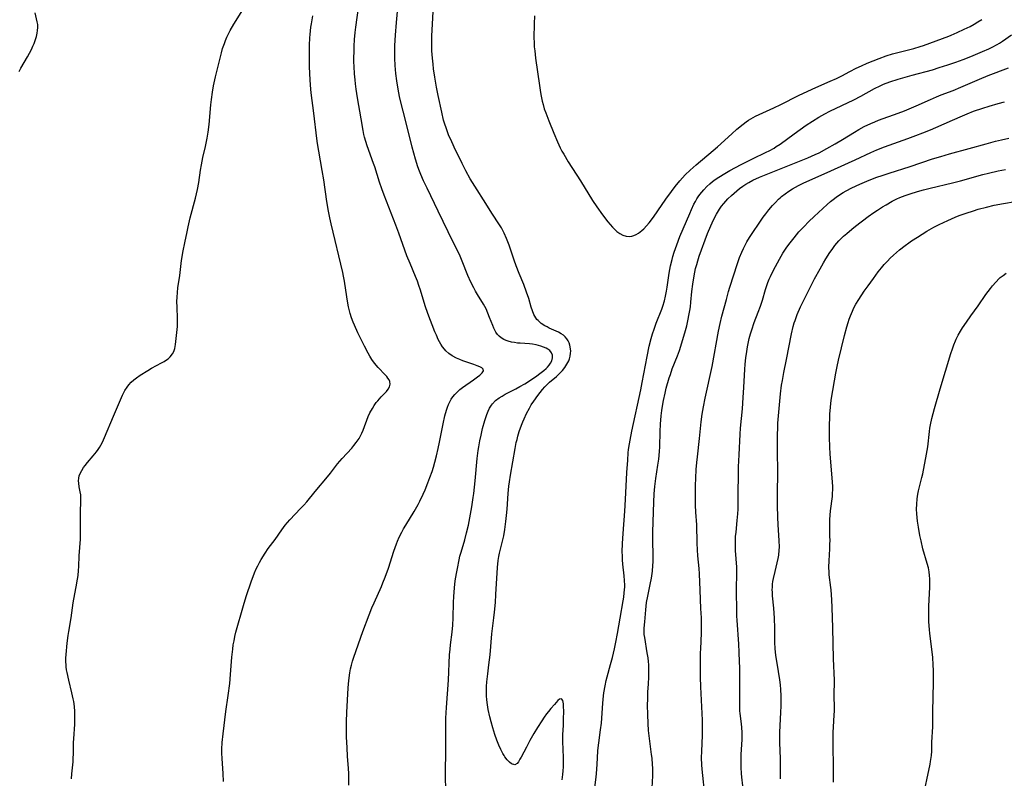
# Model space of a CAD drawing. Units: inches. Extents: x 2024335 to 2029737, y 183925 to 189395.
# Drawn here: x 2024638 to 2024828, y 184747 to 184894 of the extents above; entities that cross this region are included whole.
import ezdxf

# ---------------------------------------------------------------- set-up
doc = ezdxf.new("R2010")
doc.units = ezdxf.units.IN
doc.header["$MEASUREMENT"] = 0
doc.layers.add('c_23_T14S_R17E', color=154, linetype='Continuous')

msp = doc.modelspace()

# ---------------------------------------------------------------- linework, layer by layer
at = {"layer": 'c_23_T14S_R17E', "elevation": 1006}
msp.add_lwpolyline([(2024637.43, 184883.62), (2024637.76, 184884.25), (2024639.04, 184886.39), (2024639.45, 184887.15), (2024639.79, 184887.81), (2024640.1, 184888.49), (2024640.32, 184889), (2024640.59, 184889.76), (2024640.78, 184890.37), (2024640.92, 184890.97), (2024641, 184891.53), (2024641.03, 184892.08), (2024641.01, 184892.63), (2024640.92, 184893.18), (2024640.51, 184894.88)], dxfattribs=at)
at = {"layer": 'c_23_T14S_R17E'}
for points in [[(2024647.53, 184747.16, 1008), (2024647.61, 184748.13, 1008), (2024647.83, 184750.41, 1008), (2024647.88, 184751.17, 1008), (2024647.9, 184751.89, 1008), (2024647.93, 184754.18, 1008), (2024647.96, 184754.88, 1008), (2024648.15, 184757.68, 1008), (2024648.2, 184758.72, 1008), (2024648.21, 184759.24, 1008), (2024648.18, 184760.14, 1008), (2024648.1, 184761.12, 1008), (2024647.96, 184762.04, 1008), (2024647.85, 184762.59, 1008), (2024647.6, 184763.7, 1008), (2024647, 184766.16, 1008), (2024646.68, 184767.64, 1008), (2024646.58, 184768.19, 1008), (2024646.51, 184768.75, 1008), (2024646.48, 184769.19, 1008), (2024646.46, 184769.67, 1008), (2024646.47, 184770.4, 1008), (2024646.52, 184771.13, 1008), (2024646.73, 184773.34, 1008), (2024646.9, 184774.82, 1008), (2024647.02, 184775.59, 1008), (2024647.47, 184778.2, 1008), (2024647.86, 184781.12, 1008), (2024647.98, 184781.82, 1008), (2024648.43, 184784.19, 1008), (2024648.68, 184785.66, 1008), (2024648.79, 184786.36, 1008), (2024648.89, 184787.33, 1008), (2024648.94, 184788.08, 1008), (2024649.04, 184790.18, 1008), (2024649.25, 184793.37, 1008), (2024649.28, 184794.59, 1008), (2024649.27, 184798, 1008), (2024649.36, 184801.27, 1008), (2024649.33, 184801.9, 1008), (2024649.22, 184802.53, 1008), (2024649.02, 184803.49, 1008), (2024648.92, 184804.15, 1008), (2024648.89, 184804.64, 1008), (2024648.93, 184805.13, 1008), (2024649.04, 184805.6, 1008), (2024649.21, 184806.07, 1008), (2024649.5, 184806.63, 1008), (2024649.86, 184807.18, 1008), (2024650.17, 184807.6, 1008), (2024650.63, 184808.16, 1008), (2024651.73, 184809.44, 1008), (2024652.36, 184810.23, 1008), (2024652.67, 184810.67, 1008), (2024652.94, 184811.08, 1008), (2024653.19, 184811.5, 1008), (2024653.5, 184812.08, 1008), (2024653.92, 184813.01, 1008), (2024655.62, 184817.13, 1008), (2024657.4, 184821.14, 1008), (2024657.84, 184822.02, 1008), (2024658.27, 184822.72, 1008), (2024658.57, 184823.12, 1008), (2024659.06, 184823.66, 1008), (2024659.56, 184824.11, 1008), (2024660.1, 184824.52, 1008), (2024660.79, 184824.99, 1008), (2024662.25, 184825.92, 1008), (2024662.97, 184826.34, 1008), (2024664.93, 184827.38, 1008), (2024665.44, 184827.67, 1008), (2024665.7, 184827.83, 1008), (2024666.18, 184828.17, 1008), (2024666.61, 184828.56, 1008), (2024667.05, 184829.11, 1008), (2024667.3, 184829.58, 1008), (2024667.5, 184830.17, 1008), (2024667.64, 184830.94, 1008), (2024667.97, 184834.4, 1008), (2024668.01, 184835.15, 1008), (2024668, 184835.94, 1008), (2024667.9, 184838.13, 1008), (2024667.89, 184839.19, 1008), (2024667.91, 184840.07, 1008), (2024667.97, 184840.95, 1008), (2024668.08, 184841.84, 1008), (2024668.46, 184844.22, 1008), (2024668.53, 184844.84, 1008), (2024668.69, 184846.55, 1008), (2024668.76, 184847.14, 1008), (2024668.87, 184847.84, 1008), (2024669.02, 184848.69, 1008), (2024669.48, 184850.88, 1008), (2024669.77, 184852.37, 1008), (2024670.05, 184853.64, 1008), (2024670.46, 184855.33, 1008), (2024671.46, 184859.17, 1008), (2024671.84, 184860.81, 1008), (2024672.1, 184862.19, 1008), (2024672.43, 184864.53, 1008), (2024672.61, 184865.6, 1008), (2024672.9, 184867, 1008), (2024673.39, 184869.14, 1008), (2024673.7, 184870.72, 1008), (2024673.89, 184871.89, 1008), (2024674.08, 184873.39, 1008), (2024674.43, 184877.16, 1008), (2024674.54, 184878.17, 1008), (2024674.73, 184879.58, 1008), (2024674.96, 184880.83, 1008), (2024675.33, 184882.55, 1008), (2024676.03, 184885.41, 1008), (2024676.48, 184887.19, 1008), (2024676.71, 184888.01, 1008), (2024677.04, 184889.02, 1008), (2024677.27, 184889.59, 1008), (2024677.54, 184890.23, 1008), (2024677.84, 184890.85, 1008), (2024678.18, 184891.48, 1008), (2024678.89, 184892.71, 1008), (2024681.67, 184897.2, 1008)], [(2024701.04, 184745.95, 1012), (2024701.07, 184747.24, 1012), (2024701.07, 184748.18, 1012), (2024701.02, 184749.11, 1012), (2024700.82, 184751.51, 1012), (2024700.72, 184753.11, 1012), (2024700.64, 184755.27, 1012), (2024700.61, 184756.99, 1012), (2024700.62, 184758.2, 1012), (2024700.67, 184759.95, 1012), (2024700.96, 184764.68, 1012), (2024701.07, 184766.14, 1012), (2024701.26, 184767.56, 1012), (2024701.4, 184768.39, 1012), (2024701.56, 184769.06, 1012), (2024701.78, 184769.84, 1012), (2024702.02, 184770.61, 1012), (2024703.79, 184775.57, 1012), (2024704.98, 184778.76, 1012), (2024705.53, 184780.12, 1012), (2024705.94, 184781.08, 1012), (2024707.39, 184784.26, 1012), (2024707.66, 184784.92, 1012), (2024708.1, 184786.06, 1012), (2024708.71, 184787.78, 1012), (2024709.77, 184791.05, 1012), (2024710.26, 184792.46, 1012), (2024710.47, 184793.01, 1012), (2024710.81, 184793.77, 1012), (2024711.28, 184794.71, 1012), (2024711.65, 184795.39, 1012), (2024712.04, 184796.05, 1012), (2024713.68, 184798.72, 1012), (2024714.43, 184800.06, 1012), (2024714.76, 184800.71, 1012), (2024715.39, 184802.03, 1012), (2024715.79, 184802.92, 1012), (2024716.33, 184804.21, 1012), (2024716.73, 184805.25, 1012), (2024717.13, 184806.41, 1012), (2024717.4, 184807.28, 1012), (2024717.66, 184808.21, 1012), (2024717.99, 184809.45, 1012), (2024718.33, 184810.88, 1012), (2024718.59, 184812.1, 1012), (2024719.28, 184815.65, 1012), (2024719.6, 184817.18, 1012), (2024719.89, 184818.26, 1012), (2024720.08, 184818.82, 1012), (2024720.29, 184819.36, 1012), (2024720.54, 184819.89, 1012), (2024720.82, 184820.37, 1012), (2024721.13, 184820.82, 1012), (2024721.52, 184821.3, 1012), (2024721.95, 184821.74, 1012), (2024722.51, 184822.24, 1012), (2024723.01, 184822.63, 1012), (2024725.12, 184824.12, 1012), (2024725.88, 184824.67, 1012), (2024726.34, 184825.03, 1012), (2024726.79, 184825.43, 1012), (2024727.08, 184825.87, 1012), (2024726.99, 184826.19, 1012), (2024726.74, 184826.4, 1012), (2024726.35, 184826.6, 1012), (2024725.82, 184826.82, 1012), (2024725.2, 184827.05, 1012), (2024723.1, 184827.76, 1012), (2024722.46, 184828.01, 1012), (2024721.82, 184828.29, 1012), (2024721.04, 184828.72, 1012), (2024720.38, 184829.18, 1012), (2024719.79, 184829.72, 1012), (2024719.51, 184830.02, 1012), (2024719.16, 184830.48, 1012), (2024718.84, 184830.97, 1012), (2024718.58, 184831.43, 1012), (2024718.33, 184831.91, 1012), (2024717.97, 184832.7, 1012), (2024717.68, 184833.4, 1012), (2024716.34, 184836.93, 1012), (2024715.83, 184838.38, 1012), (2024714.9, 184841.42, 1012), (2024714.6, 184842.28, 1012), (2024714.29, 184843.14, 1012), (2024713.94, 184844.03, 1012), (2024712.88, 184846.52, 1012), (2024712.28, 184848, 1012), (2024710.69, 184852.42, 1012), (2024710.13, 184853.93, 1012), (2024707.88, 184859.73, 1012), (2024707.43, 184860.93, 1012), (2024706.99, 184862.22, 1012), (2024706.09, 184865.18, 1012), (2024705.85, 184865.85, 1012), (2024704.61, 184869.27, 1012), (2024704.34, 184870.09, 1012), (2024704.1, 184870.92, 1012), (2024703.98, 184871.42, 1012), (2024703.82, 184872.21, 1012), (2024703.46, 184874.44, 1012), (2024702.75, 184878.53, 1012), (2024702.51, 184880.16, 1012), (2024702.36, 184881.21, 1012), (2024702.27, 184881.97, 1012), (2024702.16, 184883.17, 1012), (2024702.08, 184884.56, 1012), (2024702.05, 184885.47, 1012), (2024702.05, 184886.16, 1012), (2024702.07, 184887.51, 1012), (2024702.11, 184888.47, 1012), (2024702.19, 184889.76, 1012), (2024702.31, 184891.09, 1012), (2024702.43, 184892.16, 1012), (2024702.97, 184896.34, 1012)], [(2024719.8, 184744.41, 1014), (2024719.75, 184748.16, 1014), (2024719.79, 184752.71, 1014), (2024719.78, 184757.16, 1014), (2024719.81, 184758.84, 1014), (2024719.9, 184760.91, 1014), (2024720.28, 184766.17, 1014), (2024720.51, 184771.09, 1014), (2024720.6, 184772.14, 1014), (2024720.69, 184773.02, 1014), (2024720.99, 184775.45, 1014), (2024721.12, 184776.8, 1014), (2024721.21, 184778.22, 1014), (2024721.27, 184781.17, 1014), (2024721.32, 184782.29, 1014), (2024721.38, 184783.15, 1014), (2024721.46, 184784.01, 1014), (2024721.62, 184785.31, 1014), (2024721.84, 184786.73, 1014), (2024722.02, 184787.74, 1014), (2024722.36, 184789.41, 1014), (2024722.52, 184790.08, 1014), (2024722.74, 184790.85, 1014), (2024723.45, 184793.22, 1014), (2024723.81, 184794.57, 1014), (2024724.16, 184796.07, 1014), (2024724.44, 184797.49, 1014), (2024724.81, 184799.59, 1014), (2024725.09, 184801.41, 1014), (2024725.19, 184802.19, 1014), (2024725.47, 184804.65, 1014), (2024725.87, 184808.96, 1014), (2024726.04, 184810.46, 1014), (2024726.15, 184811.2, 1014), (2024726.35, 184812.36, 1014), (2024726.58, 184813.43, 1014), (2024726.88, 184814.69, 1014), (2024727.33, 184816.24, 1014), (2024727.72, 184817.4, 1014), (2024727.97, 184818.04, 1014), (2024728.25, 184818.64, 1014), (2024728.59, 184819.2, 1014), (2024728.82, 184819.5, 1014), (2024729.4, 184820.1, 1014), (2024730.08, 184820.61, 1014), (2024730.68, 184820.99, 1014), (2024731.27, 184821.32, 1014), (2024733.33, 184822.37, 1014), (2024734.1, 184822.8, 1014), (2024735.02, 184823.35, 1014), (2024737.12, 184824.72, 1014), (2024738.21, 184825.5, 1014), (2024738.72, 184825.9, 1014), (2024739.13, 184826.27, 1014), (2024739.42, 184826.57, 1014), (2024739.72, 184826.94, 1014), (2024739.98, 184827.31, 1014), (2024740.23, 184827.77, 1014), (2024740.41, 184828.33, 1014), (2024740.41, 184828.85, 1014), (2024740.21, 184829.33, 1014), (2024739.84, 184829.75, 1014), (2024739.51, 184830, 1014), (2024739.13, 184830.21, 1014), (2024738.65, 184830.42, 1014), (2024738.14, 184830.61, 1014), (2024737.68, 184830.75, 1014), (2024737.2, 184830.87, 1014), (2024736.49, 184831, 1014), (2024735.92, 184831.06, 1014), (2024734.12, 184831.16, 1014), (2024733.6, 184831.21, 1014), (2024733.04, 184831.28, 1014), (2024732.49, 184831.39, 1014), (2024731.84, 184831.56, 1014), (2024731.41, 184831.71, 1014), (2024731.01, 184831.89, 1014), (2024730.48, 184832.2, 1014), (2024730.09, 184832.51, 1014), (2024729.75, 184832.86, 1014), (2024729.44, 184833.3, 1014), (2024729.17, 184833.79, 1014), (2024729.05, 184834.05, 1014), (2024728.83, 184834.58, 1014), (2024728.25, 184836.14, 1014), (2024727.91, 184836.97, 1014), (2024727.55, 184837.78, 1014), (2024727.31, 184838.23, 1014), (2024727.04, 184838.7, 1014), (2024725.89, 184840.6, 1014), (2024725.53, 184841.23, 1014), (2024725.19, 184841.85, 1014), (2024724.61, 184842.97, 1014), (2024724.04, 184844.23, 1014), (2024722.94, 184847.03, 1014), (2024722.4, 184848.26, 1014), (2024722, 184849.11, 1014), (2024720.23, 184852.68, 1014), (2024718.34, 184856.67, 1014), (2024716.17, 184861.08, 1014), (2024715.51, 184862.47, 1014), (2024714.97, 184863.72, 1014), (2024714.72, 184864.36, 1014), (2024714.4, 184865.21, 1014), (2024713.93, 184866.69, 1014), (2024713.28, 184868.99, 1014), (2024712.08, 184873.96, 1014), (2024711.06, 184877.9, 1014), (2024710.87, 184878.77, 1014), (2024710.59, 184880.17, 1014), (2024710.31, 184881.79, 1014), (2024710.13, 184883.18, 1014), (2024710, 184884.74, 1014), (2024709.93, 184886.16, 1014), (2024709.93, 184887.28, 1014), (2024709.96, 184888.63, 1014), (2024710.06, 184890.58, 1014), (2024710.27, 184893.06, 1014), (2024710.47, 184895.16, 1014)], [(2024742.22, 184746.97, 1016), (2024742.36, 184748, 1016), (2024742.42, 184748.67, 1016), (2024742.47, 184749.46, 1016), (2024742.48, 184750.25, 1016), (2024742.47, 184751.28, 1016), (2024742.35, 184754.37, 1016), (2024742.36, 184754.96, 1016), (2024742.39, 184755.72, 1016), (2024742.49, 184757.45, 1016), (2024742.53, 184758.49, 1016), (2024742.55, 184760.3, 1016), (2024742.52, 184760.99, 1016), (2024742.48, 184761.61, 1016), (2024742.36, 184762.23, 1016), (2024742.14, 184762.6, 1016), (2024741.71, 184762.54, 1016), (2024741.38, 184762.24, 1016), (2024740.77, 184761.49, 1016), (2024740.08, 184760.72, 1016), (2024739.59, 184760.14, 1016), (2024739.25, 184759.71, 1016), (2024738.77, 184759.05, 1016), (2024738.29, 184758.34, 1016), (2024737.46, 184757.04, 1016), (2024736.78, 184755.88, 1016), (2024736.02, 184754.54, 1016), (2024735.34, 184753.28, 1016), (2024734.31, 184751.29, 1016), (2024734.09, 184750.91, 1016), (2024733.81, 184750.45, 1016), (2024733.53, 184750.09, 1016), (2024733.08, 184749.84, 1016), (2024732.48, 184750.03, 1016), (2024732.07, 184750.38, 1016), (2024731.63, 184750.83, 1016), (2024731.19, 184751.38, 1016), (2024731.02, 184751.63, 1016), (2024730.77, 184752.04, 1016), (2024730.38, 184752.8, 1016), (2024730.03, 184753.62, 1016), (2024729.64, 184754.61, 1016), (2024729.24, 184755.72, 1016), (2024728.84, 184756.99, 1016), (2024728.52, 184758.16, 1016), (2024728.29, 184759.08, 1016), (2024727.98, 184760.51, 1016), (2024727.82, 184761.44, 1016), (2024727.71, 184762.38, 1016), (2024727.65, 184763.16, 1016), (2024727.64, 184764.08, 1016), (2024727.67, 184764.97, 1016), (2024727.73, 184765.86, 1016), (2024727.89, 184767.4, 1016), (2024728.11, 184769.15, 1016), (2024728.32, 184771.08, 1016), (2024728.69, 184775.13, 1016), (2024729.06, 184778.18, 1016), (2024729.18, 184779.28, 1016), (2024729.35, 184781.17, 1016), (2024729.47, 184782.73, 1016), (2024729.77, 184787.9, 1016), (2024729.91, 184789.24, 1016), (2024730.03, 184790.05, 1016), (2024730.16, 184790.68, 1016), (2024730.81, 184793.27, 1016), (2024730.97, 184794.03, 1016), (2024731.18, 184795.25, 1016), (2024731.39, 184796.78, 1016), (2024731.52, 184797.94, 1016), (2024731.62, 184799.18, 1016), (2024731.81, 184802.16, 1016), (2024731.96, 184803.59, 1016), (2024732.07, 184804.44, 1016), (2024732.26, 184805.69, 1016), (2024733.15, 184810.86, 1016), (2024733.39, 184812.03, 1016), (2024733.53, 184812.63, 1016), (2024733.69, 184813.24, 1016), (2024733.95, 184814.13, 1016), (2024734.39, 184815.38, 1016), (2024734.65, 184816.02, 1016), (2024734.89, 184816.58, 1016), (2024735.36, 184817.59, 1016), (2024735.93, 184818.66, 1016), (2024736.29, 184819.26, 1016), (2024736.77, 184820.02, 1016), (2024737.54, 184821.09, 1016), (2024738.45, 184822.24, 1016), (2024738.93, 184822.78, 1016), (2024739.43, 184823.29, 1016), (2024739.79, 184823.63, 1016), (2024741.12, 184824.77, 1016), (2024741.72, 184825.34, 1016), (2024742.28, 184825.94, 1016), (2024742.76, 184826.52, 1016), (2024743.17, 184827.15, 1016), (2024743.5, 184827.79, 1016), (2024743.64, 184828.15, 1016), (2024743.79, 184828.69, 1016), (2024743.88, 184829.24, 1016), (2024743.89, 184829.67, 1016), (2024743.87, 184830.1, 1016), (2024743.74, 184830.81, 1016), (2024743.6, 184831.22, 1016), (2024743.41, 184831.61, 1016), (2024743.15, 184832.02, 1016), (2024742.83, 184832.39, 1016), (2024742.47, 184832.71, 1016), (2024742.07, 184832.99, 1016), (2024741.54, 184833.29, 1016), (2024739.76, 184834.09, 1016), (2024739.33, 184834.31, 1016), (2024738.92, 184834.54, 1016), (2024738.21, 184835, 1016), (2024737.59, 184835.53, 1016), (2024737.37, 184835.77, 1016), (2024737.13, 184836.1, 1016), (2024736.79, 184836.73, 1016), (2024736.51, 184837.41, 1016), (2024736.28, 184838.13, 1016), (2024735.78, 184839.82, 1016), (2024735.39, 184841.01, 1016), (2024734.83, 184842.48, 1016), (2024733.96, 184844.6, 1016), (2024733.37, 184846.09, 1016), (2024732.98, 184847.2, 1016), (2024732, 184850.09, 1016), (2024731.53, 184851.35, 1016), (2024731.05, 184852.42, 1016), (2024730.8, 184852.93, 1016), (2024730.53, 184853.42, 1016), (2024730.17, 184854.01, 1016), (2024728.67, 184856.26, 1016), (2024727.48, 184858.1, 1016), (2024725.39, 184861.44, 1016), (2024724.51, 184862.9, 1016), (2024723.68, 184864.43, 1016), (2024722.96, 184865.81, 1016), (2024721.4, 184869, 1016), (2024720.73, 184870.45, 1016), (2024720.4, 184871.21, 1016), (2024719.89, 184872.54, 1016), (2024719.53, 184873.64, 1016), (2024719.37, 184874.22, 1016), (2024719.01, 184875.73, 1016), (2024718.34, 184878.95, 1016), (2024718.02, 184880.56, 1016), (2024717.69, 184882.5, 1016), (2024717.44, 184884.11, 1016), (2024717.32, 184885.02, 1016), (2024717.19, 184886.18, 1016), (2024717.1, 184887.57, 1016), (2024717.08, 184888.46, 1016), (2024717.07, 184889.16, 1016), (2024717.1, 184890.47, 1016), (2024717.21, 184892.71, 1016), (2024717.37, 184895.16, 1016)], [(2024676.9, 184746.65, 1010), (2024676.82, 184748.14, 1010), (2024676.59, 184751.08, 1010), (2024676.57, 184752.07, 1010), (2024676.57, 184752.84, 1010), (2024676.64, 184754.18, 1010), (2024676.8, 184755.82, 1010), (2024677.32, 184760.14, 1010), (2024677.78, 184763.19, 1010), (2024678.08, 184765.56, 1010), (2024678.24, 184767.24, 1010), (2024678.49, 184770.64, 1010), (2024678.65, 184772.14, 1010), (2024678.77, 184772.96, 1010), (2024678.91, 184773.79, 1010), (2024679.09, 184774.61, 1010), (2024679.28, 184775.41, 1010), (2024680.74, 184780.57, 1010), (2024681.27, 184782.31, 1010), (2024682.27, 184785.34, 1010), (2024682.57, 184786.18, 1010), (2024682.85, 184786.89, 1010), (2024683.18, 184787.64, 1010), (2024683.48, 184788.24, 1010), (2024683.8, 184788.84, 1010), (2024684.17, 184789.48, 1010), (2024684.91, 184790.67, 1010), (2024685.52, 184791.56, 1010), (2024686.85, 184793.34, 1010), (2024688.14, 184795.18, 1010), (2024688.78, 184796.05, 1010), (2024689.25, 184796.61, 1010), (2024689.67, 184797.08, 1010), (2024691.75, 184799.29, 1010), (2024692.35, 184799.94, 1010), (2024692.93, 184800.6, 1010), (2024694.55, 184802.56, 1010), (2024696.97, 184805.39, 1010), (2024697.55, 184806.13, 1010), (2024698.86, 184807.88, 1010), (2024699.3, 184808.41, 1010), (2024699.75, 184808.92, 1010), (2024701.62, 184810.94, 1010), (2024702.06, 184811.46, 1010), (2024702.5, 184812.05, 1010), (2024703.03, 184812.82, 1010), (2024703.31, 184813.3, 1010), (2024703.57, 184813.79, 1010), (2024703.84, 184814.37, 1010), (2024704.12, 184815.11, 1010), (2024704.56, 184816.34, 1010), (2024704.82, 184817.01, 1010), (2024705.15, 184817.72, 1010), (2024705.61, 184818.57, 1010), (2024705.98, 184819.16, 1010), (2024706.37, 184819.72, 1010), (2024706.65, 184820.07, 1010), (2024707.33, 184820.83, 1010), (2024708.32, 184821.89, 1010), (2024708.66, 184822.33, 1010), (2024708.89, 184822.76, 1010), (2024709.02, 184823.26, 1010), (2024708.96, 184823.81, 1010), (2024708.82, 184824.14, 1010), (2024708.62, 184824.46, 1010), (2024708.37, 184824.78, 1010), (2024708.09, 184825.1, 1010), (2024706.74, 184826.46, 1010), (2024706.04, 184827.31, 1010), (2024705.52, 184828.06, 1010), (2024705.15, 184828.65, 1010), (2024704.8, 184829.25, 1010), (2024704.1, 184830.6, 1010), (2024702.83, 184833.18, 1010), (2024702.14, 184834.63, 1010), (2024701.89, 184835.23, 1010), (2024701.57, 184836.08, 1010), (2024701.31, 184836.92, 1010), (2024700.99, 184838.19, 1010), (2024700.78, 184839.27, 1010), (2024700.65, 184840.12, 1010), (2024700.22, 184843.14, 1010), (2024700.06, 184844.08, 1010), (2024699.9, 184844.83, 1010), (2024697.64, 184854.21, 1010), (2024697.37, 184855.38, 1010), (2024697.12, 184856.64, 1010), (2024696.81, 184858.51, 1010), (2024696.23, 184862.71, 1010), (2024695.93, 184864.5, 1010), (2024695.26, 184868.19, 1010), (2024695.03, 184869.73, 1010), (2024694.9, 184870.67, 1010), (2024694.32, 184875.52, 1010), (2024693.81, 184879.47, 1010), (2024693.68, 184880.98, 1010), (2024693.55, 184883.17, 1010), (2024693.49, 184884.65, 1010), (2024693.46, 184886.17, 1010), (2024693.46, 184887.64, 1010), (2024693.48, 184888.66, 1010), (2024693.55, 184890.1, 1010), (2024693.6, 184890.71, 1010), (2024693.76, 184892.14, 1010), (2024693.85, 184892.76, 1010), (2024694.1, 184894.34, 1010)], [(2024736.89, 184894.33, 1016), (2024736.87, 184892.8, 1016), (2024736.8, 184890.07, 1016), (2024736.81, 184889.19, 1016), (2024736.87, 184888.34, 1016), (2024736.95, 184887.57, 1016), (2024737.12, 184886.13, 1016), (2024737.84, 184880.86, 1016), (2024738.06, 184879.51, 1016), (2024738.18, 184878.86, 1016), (2024738.4, 184877.86, 1016), (2024738.55, 184877.24, 1016), (2024738.8, 184876.4, 1016), (2024739.08, 184875.6, 1016), (2024739.65, 184874.1, 1016), (2024740.61, 184871.68, 1016), (2024741.33, 184870, 1016), (2024741.88, 184868.84, 1016), (2024742.19, 184868.24, 1016), (2024742.54, 184867.62, 1016), (2024743.43, 184866.15, 1016), (2024745.78, 184862.5, 1016), (2024748.12, 184858.69, 1016), (2024748.93, 184857.46, 1016), (2024750.02, 184855.92, 1016), (2024751.05, 184854.59, 1016), (2024751.5, 184854.05, 1016), (2024751.93, 184853.57, 1016), (2024752.32, 184853.18, 1016), (2024752.82, 184852.72, 1016), (2024753.35, 184852.33, 1016), (2024753.97, 184852, 1016), (2024754.61, 184851.8, 1016), (2024755.28, 184851.78, 1016), (2024755.66, 184851.84, 1016), (2024756.05, 184851.95, 1016), (2024756.53, 184852.14, 1016), (2024756.99, 184852.4, 1016), (2024757.65, 184852.91, 1016), (2024758.02, 184853.26, 1016), (2024758.52, 184853.8, 1016), (2024759.01, 184854.38, 1016), (2024759.85, 184855.46, 1016), (2024760.72, 184856.69, 1016), (2024762.25, 184858.95, 1016), (2024763.34, 184860.47, 1016), (2024764.06, 184861.43, 1016), (2024764.94, 184862.53, 1016), (2024765.44, 184863.09, 1016), (2024765.96, 184863.63, 1016), (2024766.96, 184864.57, 1016), (2024768.13, 184865.59, 1016), (2024771.39, 184868.32, 1016), (2024772.24, 184869.06, 1016), (2024774.98, 184871.58, 1016), (2024775.98, 184872.46, 1016), (2024777.16, 184873.43, 1016), (2024777.77, 184873.89, 1016), (2024778.22, 184874.21, 1016), (2024778.67, 184874.49, 1016), (2024779.59, 184874.99, 1016), (2024780.24, 184875.31, 1016), (2024783.1, 184876.58, 1016), (2024784.48, 184877.21, 1016), (2024787.89, 184878.93, 1016), (2024789.67, 184879.8, 1016), (2024791.2, 184880.5, 1016), (2024794, 184881.72, 1016), (2024795.21, 184882.27, 1016), (2024796.22, 184882.77, 1016), (2024797.78, 184883.61, 1016), (2024798.99, 184884.23, 1016), (2024800.05, 184884.71, 1016), (2024801.12, 184885.17, 1016), (2024803.45, 184886.11, 1016), (2024804.77, 184886.59, 1016), (2024806.01, 184886.97, 1016), (2024809.08, 184887.75, 1016), (2024810.11, 184888.03, 1016), (2024811.35, 184888.41, 1016), (2024812.02, 184888.63, 1016), (2024816.86, 184890.4, 1016), (2024817.33, 184890.59, 1016), (2024818.49, 184891.09, 1016), (2024819.87, 184891.73, 1016), (2024821, 184892.3, 1016), (2024821.74, 184892.71, 1016), (2024822.46, 184893.14, 1016), (2024823.26, 184893.65, 1016)], [(2024748.43, 184744.5, 1018), (2024748.82, 184747.46, 1018), (2024748.95, 184748.94, 1018), (2024749.06, 184751.15, 1018), (2024749.15, 184752.59, 1018), (2024749.31, 184754.11, 1018), (2024749.67, 184756.56, 1018), (2024749.82, 184757.87, 1018), (2024749.9, 184758.85, 1018), (2024750.07, 184761.71, 1018), (2024750.21, 184763.13, 1018), (2024750.29, 184763.75, 1018), (2024750.52, 184765.07, 1018), (2024750.75, 184766.12, 1018), (2024750.92, 184766.79, 1018), (2024751.6, 184769.22, 1018), (2024751.94, 184770.53, 1018), (2024752.34, 184772.2, 1018), (2024752.62, 184773.48, 1018), (2024752.94, 184775.18, 1018), (2024753.41, 184778.12, 1018), (2024754.03, 184781.48, 1018), (2024754.14, 184782.17, 1018), (2024754.24, 184783, 1018), (2024754.31, 184784.16, 1018), (2024754.32, 184784.53, 1018), (2024754.28, 184785.4, 1018), (2024754.21, 184786.27, 1018), (2024753.96, 184788.52, 1018), (2024753.9, 184789.37, 1018), (2024753.86, 184790.18, 1018), (2024753.84, 184790.96, 1018), (2024753.88, 184792.51, 1018), (2024753.99, 184794.44, 1018), (2024754.34, 184798.8, 1018), (2024754.49, 184801.03, 1018), (2024754.74, 184806.23, 1018), (2024754.89, 184808.63, 1018), (2024755, 184810, 1018), (2024755.07, 184810.68, 1018), (2024755.23, 184811.79, 1018), (2024755.35, 184812.49, 1018), (2024755.69, 184814.18, 1018), (2024757.43, 184822.2, 1018), (2024757.71, 184823.61, 1018), (2024758.62, 184828.64, 1018), (2024759.05, 184830.62, 1018), (2024759.43, 184832.1, 1018), (2024759.69, 184832.96, 1018), (2024759.99, 184833.88, 1018), (2024760.42, 184835.07, 1018), (2024761.46, 184837.75, 1018), (2024761.65, 184838.31, 1018), (2024761.97, 184839.38, 1018), (2024762.17, 184840.24, 1018), (2024762.37, 184841.22, 1018), (2024762.5, 184841.97, 1018), (2024762.92, 184844.71, 1018), (2024763.17, 184846.1, 1018), (2024763.45, 184847.33, 1018), (2024763.6, 184847.89, 1018), (2024763.85, 184848.72, 1018), (2024764.35, 184850.17, 1018), (2024764.98, 184851.79, 1018), (2024766.86, 184856.22, 1018), (2024767.2, 184856.99, 1018), (2024767.68, 184857.98, 1018), (2024767.95, 184858.5, 1018), (2024768.25, 184859, 1018), (2024768.52, 184859.43, 1018), (2024768.82, 184859.85, 1018), (2024769.19, 184860.32, 1018), (2024769.58, 184860.77, 1018), (2024770.17, 184861.39, 1018), (2024770.77, 184861.95, 1018), (2024771.26, 184862.35, 1018), (2024771.76, 184862.73, 1018), (2024772.46, 184863.21, 1018), (2024773.64, 184863.92, 1018), (2024774.62, 184864.48, 1018), (2024776.8, 184865.65, 1018), (2024777.97, 184866.26, 1018), (2024778.97, 184866.75, 1018), (2024781.63, 184868, 1018), (2024782.18, 184868.28, 1018), (2024783.15, 184868.83, 1018), (2024783.58, 184869.1, 1018), (2024784.3, 184869.59, 1018), (2024787.01, 184871.57, 1018), (2024789.33, 184873.21, 1018), (2024790.55, 184874.03, 1018), (2024791.77, 184874.77, 1018), (2024792.92, 184875.4, 1018), (2024793.94, 184875.91, 1018), (2024798.52, 184878.13, 1018), (2024799.89, 184878.84, 1018), (2024802.51, 184880.28, 1018), (2024803.65, 184880.85, 1018), (2024804.28, 184881.13, 1018), (2024805.49, 184881.6, 1018), (2024807.08, 184882.13, 1018), (2024808.42, 184882.52, 1018), (2024809.8, 184882.9, 1018), (2024813.71, 184883.94, 1018), (2024815.04, 184884.33, 1018), (2024816.7, 184884.85, 1018), (2024818.22, 184885.38, 1018), (2024819.63, 184885.91, 1018), (2024821.15, 184886.51, 1018), (2024823.41, 184887.46, 1018), (2024824.6, 184887.99, 1018), (2024825.27, 184888.31, 1018), (2024826.2, 184888.8, 1018), (2024826.64, 184889.05, 1018), (2024827.27, 184889.45, 1018), (2024829, 184890.67, 1018)], [(2024759.58, 184744.22, 1020), (2024759.74, 184747.75, 1020), (2024759.75, 184748.52, 1020), (2024759.74, 184749.22, 1020), (2024759.71, 184749.93, 1020), (2024759.61, 184751.14, 1020), (2024759.52, 184751.86, 1020), (2024759.09, 184754.92, 1020), (2024758.92, 184756.45, 1020), (2024758.82, 184757.82, 1020), (2024758.75, 184759.54, 1020), (2024758.73, 184761.36, 1020), (2024758.75, 184762.55, 1020), (2024758.81, 184763.86, 1020), (2024758.92, 184765.45, 1020), (2024758.99, 184766.72, 1020), (2024759, 184767.98, 1020), (2024758.98, 184768.56, 1020), (2024758.95, 184769.14, 1020), (2024758.9, 184769.8, 1020), (2024758.82, 184770.47, 1020), (2024758.68, 184771.42, 1020), (2024758.17, 184774.38, 1020), (2024758.1, 184775.01, 1020), (2024758.08, 184775.55, 1020), (2024758.08, 184776.18, 1020), (2024758.17, 184777.44, 1020), (2024758.38, 184779.74, 1020), (2024758.55, 184781.13, 1020), (2024758.77, 184782.4, 1020), (2024759.23, 184784.66, 1020), (2024759.46, 184785.88, 1020), (2024759.67, 184787.19, 1020), (2024759.77, 184788.28, 1020), (2024759.81, 184789.03, 1020), (2024759.84, 184790.15, 1020), (2024759.76, 184793.17, 1020), (2024759.77, 184794.76, 1020), (2024759.91, 184800.54, 1020), (2024759.98, 184802.14, 1020), (2024760.12, 184803.55, 1020), (2024760.34, 184805.06, 1020), (2024760.74, 184807.67, 1020), (2024760.89, 184808.83, 1020), (2024761.02, 184810.3, 1020), (2024761.07, 184811.17, 1020), (2024761.14, 184814.17, 1020), (2024761.22, 184815.54, 1020), (2024761.38, 184817.17, 1020), (2024761.5, 184818.2, 1020), (2024761.62, 184819.04, 1020), (2024761.81, 184820.13, 1020), (2024762.11, 184821.51, 1020), (2024762.35, 184822.49, 1020), (2024762.93, 184824.49, 1020), (2024763.14, 184825.15, 1020), (2024763.5, 184826.21, 1020), (2024764.52, 184828.74, 1020), (2024764.91, 184829.8, 1020), (2024765.37, 184831.22, 1020), (2024766.07, 184833.65, 1020), (2024766.3, 184834.55, 1020), (2024766.52, 184835.48, 1020), (2024766.79, 184836.81, 1020), (2024766.9, 184837.48, 1020), (2024767, 184838.2, 1020), (2024767.1, 184839.08, 1020), (2024767.29, 184841.17, 1020), (2024767.45, 184842.56, 1020), (2024767.71, 184844.15, 1020), (2024768.01, 184845.6, 1020), (2024768.21, 184846.38, 1020), (2024768.42, 184847.09, 1020), (2024768.7, 184847.94, 1020), (2024770.31, 184852.31, 1020), (2024770.91, 184853.8, 1020), (2024771.19, 184854.41, 1020), (2024771.58, 184855.24, 1020), (2024772.04, 184856.09, 1020), (2024772.23, 184856.42, 1020), (2024772.62, 184857.03, 1020), (2024773.02, 184857.6, 1020), (2024773.46, 184858.15, 1020), (2024773.84, 184858.6, 1020), (2024774.25, 184859.03, 1020), (2024774.91, 184859.67, 1020), (2024775.94, 184860.56, 1020), (2024776.5, 184861.01, 1020), (2024777.1, 184861.45, 1020), (2024777.72, 184861.86, 1020), (2024778.26, 184862.19, 1020), (2024779.03, 184862.6, 1020), (2024780.33, 184863.21, 1020), (2024781.92, 184863.87, 1020), (2024789.66, 184866.93, 1020), (2024791.09, 184867.56, 1020), (2024791.83, 184867.92, 1020), (2024793.36, 184868.72, 1020), (2024794.97, 184869.64, 1020), (2024796.37, 184870.47, 1020), (2024798.65, 184871.89, 1020), (2024799.53, 184872.41, 1020), (2024800.55, 184872.96, 1020), (2024801.83, 184873.59, 1020), (2024802.57, 184873.91, 1020), (2024803.33, 184874.21, 1020), (2024807.11, 184875.55, 1020), (2024808.3, 184876.01, 1020), (2024810.57, 184876.97, 1020), (2024813.31, 184878.21, 1020), (2024814.49, 184878.72, 1020), (2024815.39, 184879.08, 1020), (2024817.7, 184879.95, 1020), (2024819.19, 184880.55, 1020), (2024822.79, 184882.12, 1020), (2024824.49, 184882.83, 1020), (2024828.38, 184884.28, 1020)], [(2024769.82, 184743.5, 1022), (2024769.29, 184748.99, 1022), (2024769.22, 184749.81, 1022), (2024769.17, 184751.16, 1022), (2024769.19, 184752.49, 1022), (2024769.33, 184755.5, 1022), (2024769.35, 184756.98, 1022), (2024769.31, 184758.48, 1022), (2024769.02, 184764.91, 1022), (2024768.97, 184766.74, 1022), (2024768.96, 184771.48, 1022), (2024768.98, 184772.14, 1022), (2024769.14, 184775.29, 1022), (2024769.15, 184776.16, 1022), (2024769.11, 184778.17, 1022), (2024769.04, 184780.03, 1022), (2024768.87, 184783.52, 1022), (2024768.75, 184786.67, 1022), (2024768.68, 184787.71, 1022), (2024768.45, 184790.19, 1022), (2024768.38, 184791.33, 1022), (2024768.32, 184792.58, 1022), (2024768.22, 184796.14, 1022), (2024768.07, 184798.55, 1022), (2024768, 184799.93, 1022), (2024767.99, 184801.44, 1022), (2024768, 184803.73, 1022), (2024768.04, 184805.16, 1022), (2024768.14, 184806.83, 1022), (2024768.25, 184808.16, 1022), (2024768.36, 184809.24, 1022), (2024768.77, 184812.79, 1022), (2024769.1, 184816.01, 1022), (2024769.28, 184817.47, 1022), (2024769.51, 184818.89, 1022), (2024769.84, 184820.57, 1022), (2024771.17, 184826.71, 1022), (2024772.43, 184833.48, 1022), (2024772.74, 184834.95, 1022), (2024773.08, 184836.36, 1022), (2024773.94, 184839.63, 1022), (2024774.37, 184841.16, 1022), (2024774.62, 184842, 1022), (2024776.08, 184846.56, 1022), (2024776.5, 184847.73, 1022), (2024776.92, 184848.76, 1022), (2024777.22, 184849.42, 1022), (2024777.54, 184850.07, 1022), (2024777.91, 184850.74, 1022), (2024778.41, 184851.58, 1022), (2024779.03, 184852.54, 1022), (2024780.24, 184854.34, 1022), (2024781.02, 184855.46, 1022), (2024781.55, 184856.16, 1022), (2024782.14, 184856.91, 1022), (2024782.83, 184857.72, 1022), (2024783.4, 184858.34, 1022), (2024784, 184858.94, 1022), (2024784.31, 184859.23, 1022), (2024784.61, 184859.48, 1022), (2024785.28, 184860.01, 1022), (2024785.98, 184860.51, 1022), (2024786.72, 184860.97, 1022), (2024787.85, 184861.6, 1022), (2024788.9, 184862.1, 1022), (2024793.4, 184864.13, 1022), (2024797.5, 184865.94, 1022), (2024798.83, 184866.55, 1022), (2024801.85, 184867.99, 1022), (2024802.96, 184868.48, 1022), (2024804.46, 184869.06, 1022), (2024808.97, 184870.64, 1022), (2024810.54, 184871.22, 1022), (2024811.87, 184871.73, 1022), (2024813.32, 184872.32, 1022), (2024814.37, 184872.77, 1022), (2024817.58, 184874.23, 1022), (2024819.52, 184875.06, 1022), (2024820.44, 184875.44, 1022), (2024821.66, 184875.91, 1022), (2024823.45, 184876.54, 1022), (2024824.65, 184876.91, 1022), (2024826.4, 184877.4, 1022), (2024827.63, 184877.71, 1022)], [(2024777.29, 184744.14, 1024), (2024776.92, 184747.45, 1024), (2024776.85, 184748.18, 1024), (2024776.79, 184749.35, 1024), (2024776.77, 184750.02, 1024), (2024776.78, 184751.15, 1024), (2024776.8, 184751.82, 1024), (2024776.97, 184754.72, 1024), (2024776.99, 184756.1, 1024), (2024776.94, 184757.04, 1024), (2024776.86, 184757.77, 1024), (2024776.59, 184759.72, 1024), (2024776.54, 184760.24, 1024), (2024776.51, 184760.88, 1024), (2024776.53, 184763.8, 1024), (2024776.51, 184768.6, 1024), (2024776.49, 184769.72, 1024), (2024776.42, 184771.6, 1024), (2024776.34, 184773.15, 1024), (2024776.02, 184777.73, 1024), (2024775.98, 184778.54, 1024), (2024775.95, 184779.89, 1024), (2024775.9, 184783.08, 1024), (2024775.9, 184784.14, 1024), (2024775.96, 184786.4, 1024), (2024775.96, 184787.16, 1024), (2024775.93, 184787.99, 1024), (2024775.71, 184791.21, 1024), (2024775.67, 184792.49, 1024), (2024775.68, 184793.14, 1024), (2024775.72, 184793.86, 1024), (2024775.8, 184794.75, 1024), (2024776.04, 184797, 1024), (2024776.15, 184798.27, 1024), (2024776.2, 184799.17, 1024), (2024776.23, 184800.68, 1024), (2024776.31, 184807.35, 1024), (2024776.38, 184809.61, 1024), (2024776.6, 184813.62, 1024), (2024776.69, 184814.81, 1024), (2024777.04, 184818.5, 1024), (2024777.21, 184820.7, 1024), (2024777.34, 184822.66, 1024), (2024777.53, 184826.17, 1024), (2024777.59, 184827.04, 1024), (2024777.72, 184828.41, 1024), (2024777.81, 184829.15, 1024), (2024778.02, 184830.45, 1024), (2024778.14, 184831.13, 1024), (2024778.36, 184832.11, 1024), (2024778.61, 184833, 1024), (2024778.84, 184833.77, 1024), (2024779.33, 184835.14, 1024), (2024780.1, 184837.14, 1024), (2024780.51, 184838.29, 1024), (2024780.89, 184839.47, 1024), (2024781.51, 184841.55, 1024), (2024781.96, 184842.87, 1024), (2024782.21, 184843.52, 1024), (2024782.45, 184844.07, 1024), (2024782.78, 184844.77, 1024), (2024783.4, 184845.98, 1024), (2024784.19, 184847.39, 1024), (2024784.87, 184848.52, 1024), (2024785.63, 184849.68, 1024), (2024786.25, 184850.54, 1024), (2024787.01, 184851.51, 1024), (2024787.95, 184852.63, 1024), (2024788.88, 184853.65, 1024), (2024789.88, 184854.66, 1024), (2024790.91, 184855.64, 1024), (2024793.41, 184857.96, 1024), (2024794.04, 184858.52, 1024), (2024794.53, 184858.91, 1024), (2024795.13, 184859.36, 1024), (2024795.76, 184859.79, 1024), (2024796.5, 184860.25, 1024), (2024797.07, 184860.58, 1024), (2024798.13, 184861.13, 1024), (2024799.71, 184861.86, 1024), (2024801.08, 184862.44, 1024), (2024801.82, 184862.73, 1024), (2024803.01, 184863.18, 1024), (2024804.02, 184863.53, 1024), (2024805.39, 184863.99, 1024), (2024809.41, 184865.27, 1024), (2024813.75, 184866.73, 1024), (2024815.31, 184867.22, 1024), (2024817.04, 184867.71, 1024), (2024820.79, 184868.71, 1024), (2024824.06, 184869.66, 1024), (2024825.91, 184870.16, 1024), (2024827.03, 184870.43, 1024), (2024828.49, 184870.74, 1024)], [(2024784.4, 184747.14, 1026), (2024784.37, 184750.99, 1026), (2024784.27, 184754.18, 1026), (2024784.29, 184756.14, 1026), (2024784.34, 184757.35, 1026), (2024784.48, 184760.03, 1026), (2024784.52, 184761.16, 1026), (2024784.53, 184762, 1026), (2024784.52, 184763.16, 1026), (2024784.45, 184764.36, 1026), (2024784.38, 184765.25, 1026), (2024784.26, 184766.26, 1026), (2024784.03, 184767.87, 1026), (2024783.5, 184771.01, 1026), (2024783.36, 184772.21, 1026), (2024783.29, 184773.51, 1026), (2024783.27, 184776.19, 1026), (2024783.22, 184778.15, 1026), (2024783.1, 184780.07, 1026), (2024782.87, 184782.42, 1026), (2024782.82, 184783.12, 1026), (2024782.81, 184783.63, 1026), (2024782.82, 184784.14, 1026), (2024782.86, 184784.68, 1026), (2024782.94, 184785.22, 1026), (2024783.04, 184785.81, 1026), (2024783.34, 184787.13, 1026), (2024783.77, 184788.81, 1026), (2024783.95, 184789.63, 1026), (2024784.07, 184790.28, 1026), (2024784.15, 184791.22, 1026), (2024784.18, 184791.86, 1026), (2024784.15, 184793.09, 1026), (2024783.95, 184796.17, 1026), (2024783.87, 184797.64, 1026), (2024783.8, 184799.86, 1026), (2024783.78, 184801.43, 1026), (2024783.8, 184802.89, 1026), (2024783.87, 184805.51, 1026), (2024783.81, 184811.16, 1026), (2024783.82, 184813.51, 1026), (2024783.85, 184814.82, 1026), (2024783.9, 184815.75, 1026), (2024783.99, 184817.16, 1026), (2024784.19, 184819.27, 1026), (2024784.41, 184821.41, 1026), (2024784.61, 184823.08, 1026), (2024784.76, 184824.01, 1026), (2024785.03, 184825.54, 1026), (2024785.52, 184828.03, 1026), (2024786.54, 184832.99, 1026), (2024786.86, 184834.37, 1026), (2024787.05, 184835.08, 1026), (2024787.2, 184835.58, 1026), (2024787.62, 184836.7, 1026), (2024788.26, 184838.16, 1026), (2024788.96, 184839.6, 1026), (2024790.98, 184843.59, 1026), (2024792.02, 184845.54, 1026), (2024792.67, 184846.7, 1026), (2024793.12, 184847.46, 1026), (2024793.88, 184848.65, 1026), (2024794.33, 184849.28, 1026), (2024794.89, 184850.01, 1026), (2024795.27, 184850.47, 1026), (2024795.67, 184850.92, 1026), (2024796.1, 184851.37, 1026), (2024796.55, 184851.81, 1026), (2024797.18, 184852.37, 1026), (2024798.14, 184853.16, 1026), (2024798.88, 184853.74, 1026), (2024801.33, 184855.59, 1026), (2024802.43, 184856.39, 1026), (2024803.12, 184856.86, 1026), (2024804.09, 184857.48, 1026), (2024804.76, 184857.89, 1026), (2024805.96, 184858.56, 1026), (2024806.84, 184859, 1026), (2024807.4, 184859.26, 1026), (2024808.47, 184859.69, 1026), (2024809.39, 184860.02, 1026), (2024810.82, 184860.45, 1026), (2024812.02, 184860.78, 1026), (2024813.29, 184861.09, 1026), (2024817.59, 184862.11, 1026), (2024819.11, 184862.51, 1026), (2024823.42, 184863.71, 1026), (2024824.55, 184863.99, 1026), (2024826.42, 184864.42, 1026), (2024827.8, 184864.7, 1026)], [(2024794.64, 184746.52, 1028), (2024794.62, 184749.38, 1028), (2024794.54, 184753.62, 1028), (2024794.54, 184755.16, 1028), (2024794.56, 184756.15, 1028), (2024794.6, 184757.13, 1028), (2024794.76, 184759.48, 1028), (2024794.79, 184760.17, 1028), (2024794.79, 184760.89, 1028), (2024794.76, 184763.18, 1028), (2024794.78, 184766.17, 1028), (2024794.63, 184770.32, 1028), (2024794.49, 184776.25, 1028), (2024794.37, 184780.16, 1028), (2024794.31, 184781.64, 1028), (2024794.17, 184783.58, 1028), (2024794.12, 184784.08, 1028), (2024793.79, 184786.49, 1028), (2024793.75, 184787.01, 1028), (2024793.71, 184787.99, 1028), (2024793.75, 184789.18, 1028), (2024793.89, 184791.54, 1028), (2024793.93, 184792.37, 1028), (2024793.95, 184793.16, 1028), (2024793.94, 184793.9, 1028), (2024793.89, 184796.17, 1028), (2024793.91, 184797.18, 1028), (2024793.96, 184797.99, 1028), (2024794.03, 184798.81, 1028), (2024794.4, 184801.63, 1028), (2024794.45, 184802.22, 1028), (2024794.47, 184802.89, 1028), (2024794.46, 184803.56, 1028), (2024794.37, 184805.2, 1028), (2024794, 184809.78, 1028), (2024793.91, 184811.17, 1028), (2024793.86, 184812.97, 1028), (2024793.84, 184815.36, 1028), (2024793.88, 184816.85, 1028), (2024793.91, 184817.46, 1028), (2024794.03, 184818.81, 1028), (2024794.19, 184820.16, 1028), (2024794.47, 184822.08, 1028), (2024794.78, 184823.92, 1028), (2024795.05, 184825.42, 1028), (2024795.31, 184826.67, 1028), (2024795.6, 184827.93, 1028), (2024796.77, 184832.63, 1028), (2024797.22, 184834.34, 1028), (2024797.46, 184835.14, 1028), (2024797.67, 184835.8, 1028), (2024797.9, 184836.45, 1028), (2024798.27, 184837.35, 1028), (2024798.57, 184838.01, 1028), (2024798.95, 184838.73, 1028), (2024799.48, 184839.61, 1028), (2024800.54, 184841.21, 1028), (2024801.29, 184842.27, 1028), (2024802.31, 184843.66, 1028), (2024803.27, 184844.92, 1028), (2024803.87, 184845.69, 1028), (2024804.43, 184846.36, 1028), (2024805.01, 184847.02, 1028), (2024805.56, 184847.59, 1028), (2024806.19, 184848.18, 1028), (2024807.36, 184849.19, 1028), (2024808.43, 184850.05, 1028), (2024809.14, 184850.55, 1028), (2024809.7, 184850.93, 1028), (2024810.8, 184851.65, 1028), (2024812.66, 184852.79, 1028), (2024813.98, 184853.54, 1028), (2024815.01, 184854.06, 1028), (2024816.71, 184854.86, 1028), (2024818.1, 184855.46, 1028), (2024818.88, 184855.78, 1028), (2024820.24, 184856.29, 1028), (2024821.64, 184856.74, 1028), (2024822.53, 184857.01, 1028), (2024824.16, 184857.44, 1028), (2024825.66, 184857.79, 1028), (2024827.44, 184858.14, 1028), (2024831.93, 184858.9, 1028)], [(2024811.81, 184743, 1030), (2024813.26, 184749.95, 1030), (2024813.36, 184750.51, 1030), (2024813.47, 184751.23, 1030), (2024813.52, 184751.66, 1030), (2024813.57, 184752.48, 1030), (2024813.62, 184754.19, 1030), (2024813.76, 184757.18, 1030), (2024813.8, 184760.16, 1030), (2024813.93, 184765.72, 1030), (2024813.91, 184768.02, 1030), (2024813.87, 184769.15, 1030), (2024813.77, 184770.57, 1030), (2024813.61, 184772.13, 1030), (2024813.21, 184775.2, 1030), (2024813.14, 184775.94, 1030), (2024813.05, 184777.43, 1030), (2024813.02, 184778.89, 1030), (2024813.05, 184780.44, 1030), (2024813.23, 184784.14, 1030), (2024813.24, 184785.03, 1030), (2024813.22, 184785.69, 1030), (2024813.18, 184786.35, 1030), (2024813.09, 184787.05, 1030), (2024812.93, 184787.84, 1030), (2024812.72, 184788.67, 1030), (2024811.89, 184791.53, 1030), (2024811.51, 184793.06, 1030), (2024811.3, 184794.05, 1030), (2024811, 184795.69, 1030), (2024810.84, 184796.83, 1030), (2024810.76, 184797.56, 1030), (2024810.71, 184798.29, 1030), (2024810.67, 184799.15, 1030), (2024810.69, 184800.12, 1030), (2024810.77, 184801.14, 1030), (2024810.9, 184802.05, 1030), (2024811.04, 184802.72, 1030), (2024811.68, 184805.26, 1030), (2024811.84, 184805.95, 1030), (2024812.6, 184809.79, 1030), (2024812.83, 184811.2, 1030), (2024813.14, 184814.15, 1030), (2024813.24, 184814.81, 1030), (2024813.36, 184815.46, 1030), (2024813.62, 184816.64, 1030), (2024814.12, 184818.58, 1030), (2024815.2, 184822.39, 1030), (2024817.28, 184829.16, 1030), (2024817.57, 184830.07, 1030), (2024817.84, 184830.86, 1030), (2024818.15, 184831.63, 1030), (2024818.29, 184831.95, 1030), (2024818.7, 184832.75, 1030), (2024819.15, 184833.52, 1030), (2024819.55, 184834.15, 1030), (2024820.27, 184835.23, 1030), (2024821.15, 184836.47, 1030), (2024822.53, 184838.38, 1030), (2024824.03, 184840.55, 1030), (2024824.9, 184841.74, 1030), (2024825.31, 184842.26, 1030), (2024825.93, 184842.98, 1030), (2024826.6, 184843.64, 1030), (2024826.82, 184843.83, 1030), (2024827.37, 184844.26, 1030), (2024827.95, 184844.66, 1030)]]:
    msp.add_polyline3d(points, dxfattribs=at)

doc.saveas('drawing.dxf')
